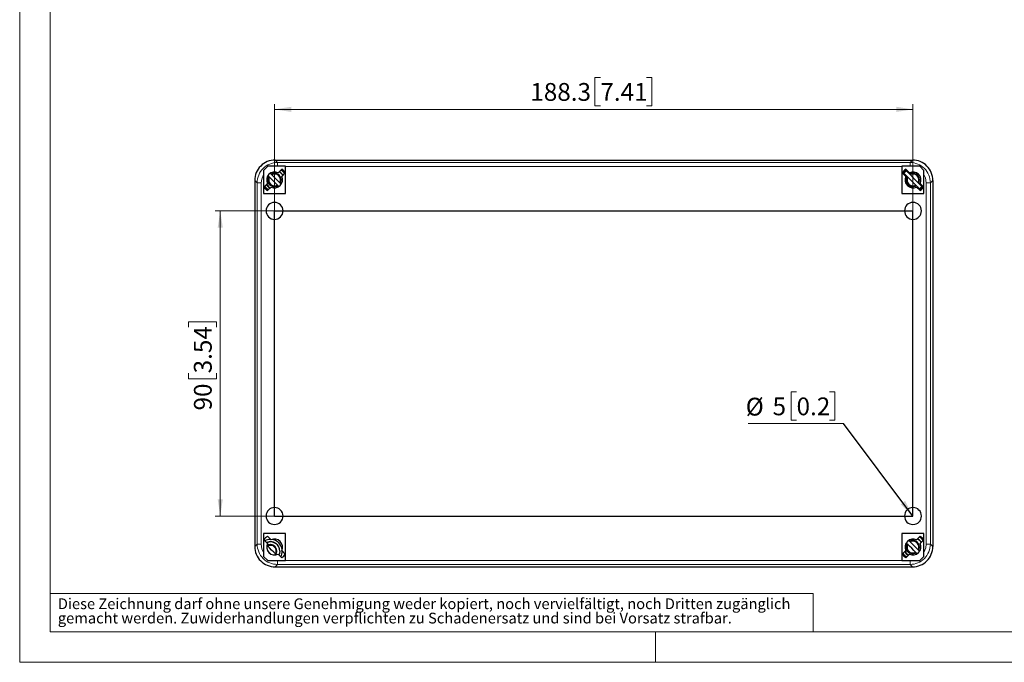
# Model space of a CAD drawing. Units: millimetres. Extents: x -42 to 420, y -170 to 297.
# Drawn here: x 0 to 194, y 0 to 126 of the extents above; entities that cross this region are included whole.
import ezdxf

# ---------------------------------------------------------------- set-up
doc = ezdxf.new("R2010")
doc.units = ezdxf.units.MM
doc.styles.add('SLDTEXTSTYLE0', font='GOTHIC.TTF', dxfattribs={"width": 0.913})
doc.styles.get("Standard").update_dxf_attribs({"font": 'GOTHIC.TTF'})
doc.dimstyles.new('SLDDIMSTYLE0', dxfattribs={"dimtxt": 3.5, "dimasz": 3.302, "dimexe": 0, "dimexo": 0.0625, "dimgap": 0.875, "dimtad": 1, "dimlfac": 1.5, "dimrnd": 1e-09, "dimzin": 12, "dimdsep": 46, "dimtxsty": 'SLDTEXTSTYLE0', "dimsah": 1, "dimcen": 0.09, "dimadec": 0, "dimazin": 3, "dimtfac": 1, "dimtofl": 0, "dimtmove": 0, "dimatfit": 3, "dimfxl": 1, "dimfrac": 2, "dimtolj": 1, "dimtzin": 12, "dimarcsym": 0})
doc.dimstyles.new('SLDDIMSTYLE4', dxfattribs={"dimtxt": 0.18, "dimasz": 3.302, "dimexe": 0, "dimexo": 0.0625, "dimgap": 0, "dimtad": 0, "dimtih": 1, "dimtoh": 1, "dimdec": 0, "dimrnd": 1e-09, "dimzin": 0, "dimdsep": 46, "dimtxsty": 'STANDARD', "dimsah": 1, "dimcen": 0.09, "dimadec": 0, "dimazin": 0, "dimtfac": 3.302, "dimtdec": 0, "dimtofl": 0, "dimtmove": 0, "dimatfit": 3, "dimfxl": 1, "dimfrac": 2, "dimtolj": 1, "dimtzin": 0, "dimarcsym": 0})

# ---------------------------------------------------------------- blocks, each defined once
blk = doc.blocks.new('SW_NOTE_0_4')
at = {"color": 0, "linetype": 'Continuous', "lineweight": 0, "attachment_point": 1, "style": 'SLDTEXTSTYLE0'}
for s, insert, char_height in [('Diese Zeichnung darf ohne unsere Genehmigung weder kopiert, noch vervielfältigt, noch Dritten zugänglich', (0, 2.7), 2.11667), ('gemacht werden. Zuwiderhandlungen verpflichten zu Schadenersatz und sind bei Vorsatz strafbar.', (0, -0.12), 2.1167)]:
    blk.add_mtext(s, dxfattribs=dict(at, insert=insert, char_height=char_height))
blk = doc.blocks.new('_D_9')
at = {"color": 7, "linetype": 'Continuous', "lineweight": 0}
for p, q in [((114.18, 115), (113.11, 115)), ((113.11, 115), (113.11, 109.45)), ((123.23, 115), (124.29, 115)), ((124.29, 115), (124.29, 109.45)), ((50.12, 88.77), (50.12, 109.74)), ((50.12, 108.74), (175.65, 108.74)), ((113.11, 109.45), (114.18, 109.45)), ((124.29, 109.45), (123.23, 109.45)), ((175.65, 88.77), (175.65, 109.74))]:
    blk.add_line(p, q, dxfattribs=at)
at = {"color": 7, "linetype": 'Continuous', "lineweight": 18}
for points in [[(50.12, 108.74), (53.42, 108.23), (53.42, 109.25)], [(175.65, 108.74), (172.35, 109.25), (172.35, 108.23)]]:
    blk.add_solid(points, dxfattribs=at)
at = {"color": 7, "linetype": 'Continuous', "lineweight": 18, "char_height": 3.5, "attachment_point": 1, "style": 'SLDTEXTSTYLE0'}
for s, insert in [('188.3', (100.41, 113.92)), ('7.41', (114.18, 113.92))]:
    blk.add_mtext(s, dxfattribs=dict(at, insert=insert))
blk = doc.blocks.new('_D_10')
at = {"color": 7, "linetype": 'Continuous', "lineweight": 0}
for p, q in [((50.12, 88.77), (38.44, 88.77)), ((39.44, 28.77), (39.44, 88.77)), ((33.17, 65.88), (33.17, 66.95)), ((33.17, 66.95), (38.73, 66.95)), ((38.73, 66.95), (38.73, 65.88)), ((33.17, 56.83), (33.17, 55.76)), ((38.73, 55.76), (38.73, 56.83)), ((33.17, 55.76), (38.73, 55.76)), ((50.12, 28.77), (38.44, 28.77))]:
    blk.add_line(p, q, dxfattribs=at)
at = {"color": 7, "linetype": 'Continuous', "lineweight": 18}
for points in [[(39.44, 88.77), (38.93, 85.47), (39.94, 85.47)], [(39.44, 28.77), (39.94, 32.07), (38.93, 32.07)]]:
    blk.add_solid(points, dxfattribs=at)
at = {"color": 7, "linetype": 'Continuous', "lineweight": 18, "char_height": 3.5, "attachment_point": 1, "rotation": 90, "style": 'SLDTEXTSTYLE0'}
for s, insert in [('3.54', (34.26, 56.83)), ('90', (34.26, 49.53))]:
    blk.add_mtext(s, dxfattribs=dict(at, insert=insert))
blk = doc.blocks.new('SW_NOTE_0_7')
at = {"color": 0, "linetype": 'Continuous', "lineweight": 0}
for p, q in [((-9.21, 6.17), (-10.28, 6.17)), ((-10.28, 6.17), (-10.28, 0.61)), ((-2.75, 6.17), (-1.68, 6.17)), ((-1.68, 6.17), (-1.68, 0.61)), ((-18.71, 0), (0, 0)), ((-10.28, 0.61), (-9.21, 0.61)), ((-1.68, 0.61), (-2.75, 0.61))]:
    blk.add_line(p, q, dxfattribs=at)
at = {"color": 0, "linetype": 'Continuous', "lineweight": 0, "char_height": 3.5, "attachment_point": 1, "style": 'SLDTEXTSTYLE0'}
for s, insert in [('%%c', (-19.21, 5.03)), ('5', (-13.93, 5.09)), ('0.2', (-9.21, 5.09))]:
    blk.add_mtext(s, dxfattribs=dict(at, insert=insert))

msp = doc.modelspace()

# ---------------------------------------------------------------- linework, layer by layer
at = {"color": 7, "linetype": 'Continuous', "lineweight": 18}
for p, q in [((0, 0), (0, 297)), ((6, 291), (6, 6)), ((6, 13.5), (156, 13.5)), ((156, 13.5), (156, 6)), ((6, 6), (414, 6)), ((125, 0), (125, 6)), ((0, 0), (420, 0))]:
    msp.add_line(p, q, dxfattribs=at)
at = {"color": 7, "linetype": 'Continuous', "lineweight": 25}
for p, q in [((50.2157, 98.771), (175.5496, 98.771)), ((48.7826, 97.5376), (47.9493, 96.7043)), ((50.6955, 97.5376), (48.7826, 97.5376)), ((52.2826, 97.5376), (50.6955, 97.5376)), ((50.8123, 96.2744), (51.5185, 96.9806)), ((51.7659, 96.5209), (51.374, 96.8361)), ((52.2826, 97.492), (52.2826, 97.5376)), ((52.2826, 92.2043), (52.2826, 97.492)), ((175.07, 97.5376), (173.4826, 97.5376)), ((173.4826, 97.5376), (173.4826, 97.492)), ((173.4826, 97.492), (173.4826, 92.2043)), ((174.2467, 96.9806), (174.953, 96.2744)), ((176.9826, 97.5376), (175.07, 97.5376)), ((177.816, 96.7043), (176.9826, 97.5376)), ((47.9493, 96.7043), (47.9493, 95.9358)), ((47.9493, 95.9358), (47.9493, 92.2043)), ((51.3605, 94.7099), (51.3825, 94.8848)), ((52.2256, 96.2735), (51.5194, 95.5673)), ((51.7659, 96.5209), (52.0811, 96.129)), ((174.2459, 95.5673), (173.5396, 96.2735)), ((174.3529, 96.6387), (173.8815, 96.1673)), ((174.0362, 95.7769), (174.1246, 95.9243)), ((174.1396, 95.6735), (174.2166, 95.8322)), ((174.562, 96.3882), (174.7434, 96.4839)), ((174.6572, 96.3344), (174.8006, 96.4267)), ((176.8938, 94.7099), (176.9159, 94.8848)), ((177.816, 95.9358), (177.816, 96.7043)), ((177.816, 92.2043), (177.816, 95.9358)), ((46.216, 94.7713), (46.216, 22.7707)), ((48.0063, 93.4684), (48.7125, 94.1747)), ((48.1508, 93.6129), (48.466, 93.2211)), ((48.8579, 92.9058), (48.466, 93.2211)), ((48.8649, 93.5091), (48.6861, 93.6712)), ((49.4196, 93.4675), (48.7134, 92.7613)), ((49.196, 93.9828), (49.1284, 94.0423)), ((49.1457, 94.0568), (49.267, 93.9469)), ((50.6961, 93.739), (50.4668, 93.632)), ((174.7224, 93.9889), (174.6617, 94.0423)), ((174.679, 94.0568), (174.8003, 93.9469)), ((176.2294, 93.739), (176.0591, 93.6595)), ((177.0518, 92.7613), (176.3456, 93.4675)), ((176.6999, 93.349), (176.5619, 93.2512)), ((177.4171, 93.5746), (176.9457, 93.1032)), ((177.0527, 94.1747), (177.7589, 93.4684)), ((177.2721, 93.9588), (177.1692, 93.8225)), ((179.5493, 94.7713), (179.5493, 22.7707)), ((47.9493, 92.2043), (52.2826, 92.2043)), ((173.4826, 92.2043), (177.816, 92.2043)), ((52.2826, 25.3376), (47.9493, 25.3376)), ((47.9493, 25.3376), (47.9493, 21.6062)), ((52.2826, 20.05), (52.2826, 25.3376)), ((177.816, 25.3376), (173.4826, 25.3376)), ((173.4826, 25.3376), (173.4826, 20.05)), ((177.816, 21.6062), (177.816, 25.3376)), ((48.7125, 23.3673), (48.0063, 24.0735)), ((48.7134, 24.7806), (49.4196, 24.0744)), ((176.3456, 24.0744), (177.0518, 24.7806)), ((177.2992, 24.3209), (176.9073, 24.6361)), ((177.7589, 24.0735), (177.0527, 23.3673)), ((177.2992, 24.3209), (177.6144, 23.929)), ((47.9493, 21.6062), (47.9493, 20.8376)), ((50.5355, 21.685), (50.5576, 21.8598)), ((51.5194, 21.9747), (52.2256, 21.2684)), ((173.5396, 21.2684), (174.2459, 21.9747)), ((173.6841, 21.4129), (173.9994, 21.0211)), ((174.3982, 21.3091), (174.2194, 21.4712)), ((174.7224, 21.7889), (174.6617, 21.8423)), ((174.679, 21.8568), (174.8003, 21.7469)), ((176.2294, 21.539), (176.0591, 21.4595)), ((176.8938, 22.5099), (176.9159, 22.6848)), ((177.816, 20.8376), (177.816, 21.6062)), ((47.9493, 20.8376), (48.7826, 20.0043)), ((48.7826, 20.0043), (50.6952, 20.0043)), ((50.6952, 20.0043), (52.2826, 20.0043)), ((51.5185, 20.5613), (50.8123, 21.2675)), ((52.2826, 20.0043), (52.2826, 20.05)), ((173.4826, 20.05), (173.4826, 20.0043)), ((173.4826, 20.0043), (175.0698, 20.0043)), ((174.3913, 20.7058), (173.9994, 21.0211)), ((174.953, 21.2675), (174.2467, 20.5613)), ((175.0698, 20.0043), (176.9826, 20.0043)), ((176.9826, 20.0043), (177.816, 20.8376)), ((50.2157, 18.771), (175.5496, 18.771))]:
    msp.add_line(p, q, dxfattribs=at)
at = {"color": 8, "linetype": 'Continuous', "lineweight": 18}
for p, q in [((50.2157, 98.771), (50.695, 98.2919)), ((175.5496, 98.771), (175.0705, 98.2919)), ((175.0705, 98.2919), (50.695, 98.2919)), ((173.4826, 97.492), (52.2826, 97.492)), ((46.216, 94.7713), (46.695, 94.2922)), ((47.495, 94.2922), (46.695, 94.2922)), ((46.695, 94.2922), (46.695, 23.25)), ((47.495, 94.2922), (47.495, 23.2497)), ((178.2703, 94.2922), (179.0702, 94.2922)), ((178.2703, 23.2497), (178.2703, 94.2922)), ((179.5493, 94.7713), (179.0702, 94.292)), ((179.0702, 23.2497), (179.0702, 94.292)), ((46.216, 22.7707), (46.695, 23.25)), ((47.495, 23.2497), (46.695, 23.2497)), ((178.2703, 23.2497), (179.0702, 23.2497)), ((179.5493, 22.7707), (179.0702, 23.2497)), ((52.2826, 20.05), (173.4826, 20.05)), ((50.2157, 18.771), (50.6947, 19.25)), ((50.6947, 19.25), (175.0703, 19.25)), ((175.5496, 18.771), (175.0703, 19.25))]:
    msp.add_line(p, q, dxfattribs=at)
at = {"color": 7, "linetype": 'Continuous'}
for p, q in [((50.116, 28.771), (50.116, 88.771)), ((50.116, 88.771), (175.6493, 88.771)), ((175.6493, 28.771), (175.6493, 88.771)), ((50.116, 28.771), (175.6493, 28.771))]:
    msp.add_line(p, q, dxfattribs=at)
at = {"color": 8, "linetype": 'Continuous', "lineweight": 18, "flags": 128}
for points in [[(50.695, 98.2919), (50.6951, 98.2326), (50.6952, 98.0702), (50.6954, 97.8273), (50.6955, 97.5376)], [(175.0705, 98.2919), (175.0704, 98.2326), (175.0703, 98.0702), (175.0702, 97.8273), (175.07, 97.5376)], [(47.9493, 95.9358), (47.5849, 95.0453), (47.495, 94.2922)], [(178.2703, 94.2922), (178.1252, 95.2445), (177.816, 95.9358)], [(47.495, 23.2497), (47.64, 22.2974), (47.9493, 21.6062)], [(177.816, 21.6062), (178.1803, 22.4966), (178.2703, 23.2497)], [(50.6947, 19.25), (50.6948, 19.3093), (50.695, 19.4717), (50.6951, 19.7147), (50.6952, 20.0043)], [(175.0703, 19.25), (175.0702, 19.3093), (175.07, 19.4717), (175.0699, 19.7147), (175.0698, 20.0043)]]:
    msp.add_lwpolyline(points, dxfattribs=at)
at = {"color": 7, "linetype": 'Continuous', "lineweight": 25, "flags": 128}
for points in [[(174.3913, 96.8361), (173.9994, 96.5209), (173.6841, 96.129)], [(48.9284, 95.5871), (48.7971, 95.4062), (48.6894, 95.1782), (48.6318, 95.0227), (48.5927, 94.9214), (48.5702, 94.8837), (48.5595, 94.8742), (48.5543, 94.8718), (48.5491, 94.871)], [(48.5491, 94.871), (48.5547, 94.87), (48.5604, 94.8671), (48.5722, 94.8556), (48.5986, 94.8074), (48.6178, 94.7575), (48.6631, 94.6328), (48.6888, 94.5662), (48.7135, 94.5062), (48.7372, 94.4531), (48.7909, 94.347), (48.8503, 94.247), (48.9153, 94.1529), (49.1331, 93.9163), (49.2576, 93.8187), (49.3924, 93.7349), (49.6236, 93.6336), (49.8679, 93.5761), (50.0314, 93.5628), (50.1946, 93.5694), (50.5584, 93.6585), (50.7468, 93.7687)], [(50.9627, 93.5528), (50.6969, 93.8187), (50.295, 94.2205), (49.8803, 94.6353), (49.4655, 95.05), (49.0637, 95.4519), (48.7978, 95.7177)], [(48.8602, 95.0257), (48.8574, 95.0133), (48.8574, 94.7293)], [(51.4341, 94.0242), (51.1683, 94.2901), (50.7664, 94.6919), (50.3517, 95.1067), (49.9369, 95.5214), (49.5351, 95.9233), (49.2692, 96.1891)], [(50.6282, 96.0378), (50.7483, 95.9947), (51.0221, 95.7727)], [(51.0272, 96.4893), (51.3771, 96.2472), (51.4377, 96.1741)], [(51.1952, 94.2178), (51.3253, 94.4895), (51.3826, 94.871)], [(51.2077, 94.2343), (51.3357, 94.5298), (51.3826, 94.871)], [(176.9457, 93.1032), (176.6065, 93.4423), (176.2302, 93.8187), (175.8284, 94.2205), (175.4136, 94.6353), (174.9988, 95.05), (174.597, 95.4519), (174.2206, 95.8282), (173.8815, 96.1673)], [(174.1402, 95.9086), (174.053, 95.7933), (174.0431, 95.77)], [(174.4618, 95.5871), (174.3305, 95.4062), (174.2228, 95.1782), (174.1651, 95.0227), (174.1261, 94.9214), (174.1036, 94.8837), (174.0929, 94.8742), (174.0876, 94.8718), (174.0825, 94.871)], [(174.0825, 94.871), (174.088, 94.87), (174.0937, 94.8671), (174.1055, 94.8556), (174.1319, 94.8074), (174.1512, 94.7575), (174.1964, 94.6328), (174.2221, 94.5662), (174.2468, 94.5062), (174.2705, 94.4531), (174.3243, 94.347), (174.3836, 94.247), (174.4486, 94.1529), (174.6664, 93.9163), (174.7909, 93.8187), (174.9258, 93.7349), (175.1569, 93.6336), (175.4012, 93.5761), (175.5647, 93.5628), (175.728, 93.5694), (176.0918, 93.6585), (176.2802, 93.7687)], [(177.4171, 93.5746), (177.0779, 93.9137), (176.7016, 94.2901), (176.2998, 94.6919), (175.885, 95.1067), (175.4702, 95.5214), (175.0684, 95.9233), (174.692, 96.2996), (174.3529, 96.6387)], [(174.3936, 95.0257), (174.3907, 95.0133), (174.3907, 94.7293)], [(174.7539, 96.4735), (174.6853, 96.4423), (174.6097, 96.3819)], [(176.1616, 96.0378), (176.2817, 95.9947), (176.5119, 95.808)], [(176.7325, 94.2261), (176.8586, 94.4895), (176.916, 94.871)], [(176.741, 94.2343), (176.8691, 94.5298), (176.9159, 94.871)], [(176.7344, 93.3854), (176.6217, 93.297), (176.543, 93.2631)], [(177.6144, 93.6129), (177.2992, 93.2211), (176.9073, 92.9058)], [(177.2699, 93.9599), (177.2451, 93.9026), (177.1752, 93.8165)], [(50.0798, 23.5), (50.0104, 23.5437), (49.9147, 23.5683)], [(174.4618, 23.3871), (174.3305, 23.2062), (174.2228, 22.9782), (174.1651, 22.8227), (174.1261, 22.7214), (174.1036, 22.6837), (174.0929, 22.6742), (174.0876, 22.6718), (174.0825, 22.671)], [(176.496, 21.3528), (176.2302, 21.6187), (175.8284, 22.0205), (175.4136, 22.4353), (174.9988, 22.85), (174.597, 23.2519), (174.3312, 23.5177)], [(176.9674, 21.8242), (176.7016, 22.0901), (176.2998, 22.4919), (175.885, 22.9067), (175.4702, 23.3214), (175.0684, 23.7233), (174.8026, 23.9891)], [(176.1616, 23.8378), (176.2817, 23.7947), (176.5119, 23.608)], [(176.5605, 24.2893), (176.9104, 24.0472), (176.971, 23.9741)], [(50.4648, 21.1436), (50.3433, 21.2651), (49.9415, 21.6669), (49.5267, 22.0817), (49.1119, 22.4965), (48.7101, 22.8983), (48.6127, 22.9957)], [(49.375, 21.2906), (49.0553, 21.6103), (48.7356, 21.93)], [(49.8033, 23.0129), (49.9234, 22.9697), (50.1536, 22.783)], [(50.3742, 21.2011), (50.5004, 21.4645), (50.5577, 21.846)], [(50.3827, 21.2093), (50.5108, 21.5049), (50.5576, 21.846)], [(51.1576, 21.846), (51.0886, 21.3433), (50.9822, 21.0977)], [(51.1577, 21.846), (51.0966, 21.377), (50.9825, 21.0973)], [(174.0825, 22.671), (174.088, 22.67), (174.0937, 22.6671), (174.1055, 22.6556), (174.1319, 22.6074), (174.1512, 22.5575), (174.1964, 22.4328), (174.2221, 22.3662), (174.2468, 22.3062), (174.2705, 22.2531), (174.3243, 22.147), (174.3836, 22.047), (174.4486, 21.9529), (174.6664, 21.7163), (174.7909, 21.6187), (174.9258, 21.5349), (175.1569, 21.4336), (175.4012, 21.3761), (175.5647, 21.3628), (175.728, 21.3694), (176.0918, 21.4585), (176.2802, 21.5687)], [(174.3936, 22.8257), (174.3907, 22.8133), (174.3907, 22.5293)], [(176.7325, 22.0261), (176.8586, 22.2895), (176.916, 22.671)], [(176.741, 22.0343), (176.8691, 22.3298), (176.9159, 22.671)]]:
    msp.add_lwpolyline(points, dxfattribs=at)
at = {"color": 7, "linetype": 'Continuous', "lineweight": 25}
for centre, radius, start, end in [((50.2131, 94.7738), 3.9971, 89.963053, 180.036947), ((175.5522, 94.7738), 3.9971, 359.963042, 90.036958), ((50.116, 94.871), 2.5333, 33.616887, 56.383113), ((175.6493, 94.871), 2.5333, 123.616887, 146.383113), ((50.116, 94.871), 1.5667, 63.611464, 206.388536), ((50.1007, 94.8573), 1.2733, 149.225322, 293.696397), ((50.106, 94.8568), 1.2537, 149.609446, 300.390554), ((50.116, 94.871), 1.1667, 151.602253, 224.99937), ((50.116, 94.871), 1.5667, 243.611464, 26.388536), ((50.0671, 94.8643), 1.3156, 0.290281, 118.546482), ((50.1096, 94.992), 1.1741, 71.630214, 122.348232), ((50.1353, 94.9114), 1.2304, 16.863302, 121.316482), ((50.116, 94.871), 1.1667, 45.000482, 118.397924), ((50.116, 94.871), 1.1667, 331.60178, 44.999843), ((50.3892, 95.107), 1.5074, 27.425827, 66.456763), ((50.5167, 95.2338), 1.3223, 24.033656, 68.48099), ((175.6493, 94.871), 1.5667, 153.611464, 296.388536), ((175.6341, 94.8573), 1.2733, 149.224946, 293.696597), ((175.6372, 94.8558), 1.2523, 149.521759, 301.425809), ((175.6493, 94.871), 1.1667, 151.602253, 224.99937), ((175.6493, 94.871), 1.5667, 333.611464, 116.388536), ((175.6004, 94.8643), 1.3156, 0.290215, 118.546548), ((175.6429, 94.992), 1.1741, 71.630214, 122.348232), ((175.6686, 94.9114), 1.2304, 16.863302, 121.316482), ((175.6493, 94.871), 1.1667, 44.999903, 118.398444), ((175.6493, 94.871), 1.1667, 331.601519, 45.000105), ((50.116, 94.871), 2.5333, 213.616887, 236.383113), ((49.7911, 94.5465), 1.414, 204.302967, 245.719169), ((49.8706, 94.6379), 1.5106, 206.019049, 244.67863), ((49.8303, 94.4776), 1.2908, 198.490853, 244.168849), ((50.116, 94.871), 1.1667, 224.999959, 298.398389), ((175.6493, 94.871), 1.1667, 225.000301, 298.398105), ((175.6493, 94.871), 2.5333, 303.616887, 326.383113), ((50.116, 88.771), 1.6667, 90, 270), ((50.116, 88.771), 1.6667, 270, 90), ((175.6493, 88.771), 1.6667, 90, 270), ((175.6493, 88.771), 1.6667, 270, 90), ((50.116, 28.771), 1.6667, 90, 270), ((50.116, 28.771), 1.6667, 270, 90), ((175.6493, 28.771), 1.6667, 90, 270), ((175.6493, 28.771), 1.6667, 270, 90), ((50.116, 22.671), 2.5333, 123.616887, 146.383113), ((49.291, 21.846), 2.3333, 89.415309, 118.39845), ((49.336, 22.0726), 1.67, 40.138284, 118.488971), ((50.116, 22.671), 1.5667, 153.611464, 296.388536), ((49.2697, 22.1987), 1.5014, 71.228563, 117.248767), ((49.3608, 21.8727), 1.7971, 359.148018, 115.549376), ((50.116, 22.671), 1.5667, 333.611464, 116.388536), ((49.291, 21.846), 2.3333, 45, 81.947781), ((49.291, 21.846), 2.3333, 8.052219, 45), ((175.6493, 22.671), 1.5667, 63.611464, 206.388536), ((175.6341, 22.6573), 1.2733, 149.224946, 293.696597), ((175.6372, 22.6558), 1.2523, 149.521759, 301.425809), ((175.6493, 22.671), 1.5667, 243.611464, 26.388536), ((175.6004, 22.6643), 1.3156, 0.290289, 118.546366), ((175.6429, 22.792), 1.1742, 71.630624, 122.347541), ((175.6686, 22.7114), 1.2304, 16.863302, 121.316482), ((175.6493, 22.671), 1.1667, 44.999782, 118.398565), ((175.6493, 22.671), 1.1667, 331.601519, 45.000105), ((175.9225, 22.907), 1.5074, 27.425827, 66.456763), ((176.0501, 23.0338), 1.3223, 24.033856, 68.480791), ((175.6493, 22.671), 2.5333, 33.616887, 56.383113), ((50.2131, 22.7681), 3.9971, 179.963042, 270.036958), ((49.2421, 21.8393), 1.3156, 0.290354, 118.5463), ((49.2846, 21.967), 1.1742, 71.630624, 122.347541), ((49.3103, 21.8865), 1.2304, 16.863302, 121.316482), ((49.291, 21.846), 1.1667, 45.000361, 118.398045), ((49.291, 21.846), 1.1667, 331.60178, 44.999843), ((49.291, 21.846), 2.3333, 331.60155, 0.584691), ((175.3245, 22.3465), 1.414, 204.303407, 245.718729), ((175.404, 22.4379), 1.5106, 206.019269, 244.67841), ((175.3637, 22.2776), 1.2908, 198.49103, 244.168672), ((175.6493, 22.671), 1.1667, 151.602113, 224.99951), ((175.6493, 22.671), 1.1667, 225.000301, 298.398105), ((175.5522, 22.7681), 3.9971, 269.963053, 0.036947), ((50.116, 22.671), 2.5333, 303.616887, 326.383113), ((175.6493, 22.671), 2.5333, 213.616887, 236.383113)]:
    msp.add_arc(centre, radius, start, end, dxfattribs=at)
at = {"color": 8, "linetype": 'Continuous', "lineweight": 18}
for centre, start, end in [((50.6948, 94.2921), 89.997695, 179.998996), ((175.0705, 94.2921), 359.997597, 89.999024), ((50.6948, 23.2498), 179.997597, 269.999024), ((175.0705, 23.2498), 269.997695, 359.998996)]:
    msp.add_arc(centre, 3.9998, start, end, dxfattribs=at)

# ---------------------------------------------------------------- block references
at = {"color": 7, "linetype": 'Continuous', "lineweight": 0}
for name, p in [('SW_NOTE_0_7', (161.9693, 46.9938)), ('SW_NOTE_0_4', (7.499, 9.8753))]:
    msp.add_blockref(name, p, dxfattribs=at)

# ---------------------------------------------------------------- dimensions: what is measured, and where the dimension line sits
at = {"color": 7, "linetype": 'Continuous', "lineweight": 18}
dim = msp.add_linear_dim(base=(175.6493, 108.7376), p1=(50.116, 88.771), p2=(175.6493, 88.771), dimstyle='SLDDIMSTYLE0', dxfattribs=at)
dim.commit()
dim.dimension.update_dxf_attribs({"geometry": '_D_9', "text_midpoint": (112.8826, 108.7376), "dimtype": 160})
dim = msp.add_linear_dim(base=(39.4369, 88.771), p1=(50.116, 28.771), p2=(50.116, 88.771), angle=90, dimstyle='SLDDIMSTYLE0', dxfattribs=at)
dim.commit()
dim.dimension.update_dxf_attribs({"geometry": '_D_10', "text_midpoint": (39.4369, 58.771), "dimtype": 160})

# ---------------------------------------------------------------- leaders
at = {"color": 7, "linetype": 'Continuous', "lineweight": 0}
msp.add_leader([(175.6493, 28.771), (161.9693, 46.9938)], dimstyle='SLDDIMSTYLE4', dxfattribs=at)

doc.saveas('drawing.dxf')
